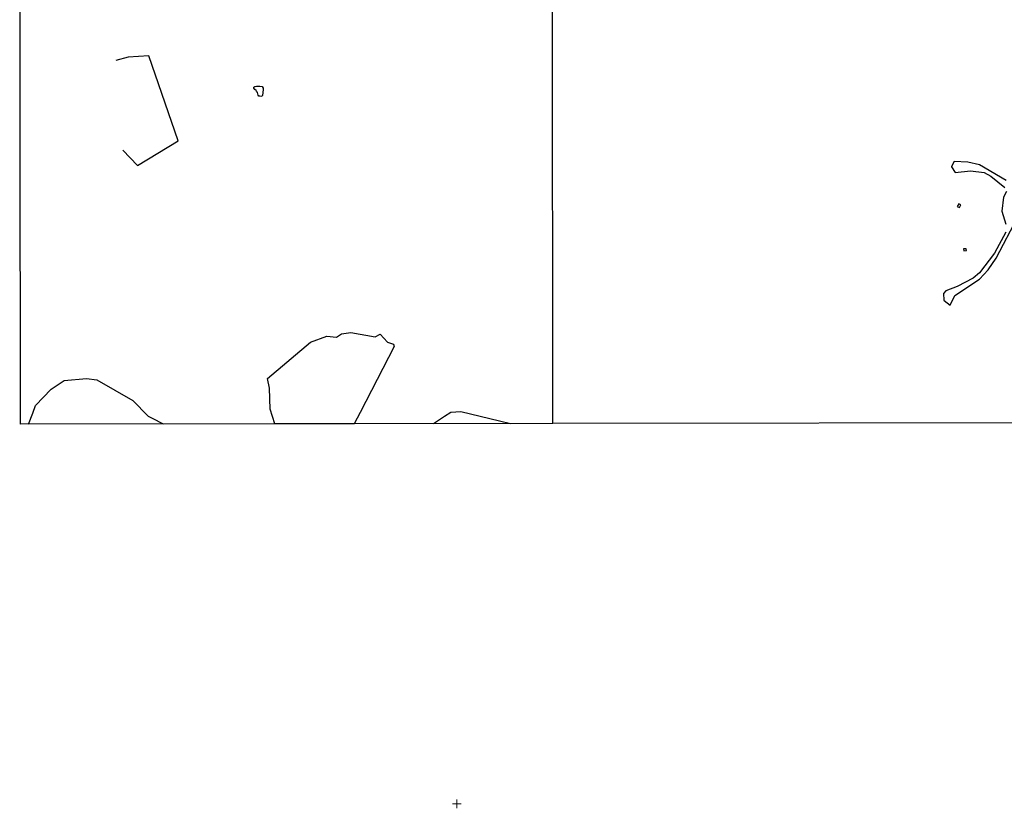
# Model space of a CAD drawing. Units: millimetres. Extents: x 185290 to 187948, y 1671167 to 1674333.
# Drawn here: x 185537 to 186428, y 1671167 to 1671881 of the extents above; entities that cross this region are included whole.
import ezdxf

# ---------------------------------------------------------------- set-up
doc = ezdxf.new("R2010")
doc.units = ezdxf.units.MM
doc.header["$PDMODE"] = 2
doc.header["$PDSIZE"] = 4
doc.layers.add('Linhas de Cota', color=7, linetype='CONTINUOUS', lineweight=5)
for name, color, linetype in [('V-ACUDE', 4, 'CONTINUOUS'), ('V-EDIFICACAO', 61, 'CONTINUOUS'), ('V-LAGOA', 150, 'CONTINUOUS'), ('V-LOTE', 1, 'CONTINUOUS'), ('V-REFERENCIA', 44, 'CONTINUOUS')]:
    doc.layers.add(name, color=color, linetype=linetype)
doc.layers.add('X-LIMITE_1000', color=7, linetype='CONTINUOUS', plot=False)
doc.layers.add('X-LIMITE_5000', color=1, linetype='CONTINUOUS', plot=False)

msp = doc.modelspace()

# ---------------------------------------------------------------- linework, layer by layer
at = {"layer": 'Linhas de Cota'}
msp.add_point((185932.448, 1671170.63), dxfattribs=at)
at = {"layer": 'V-ACUDE'}
msp.add_lwpolyline([(185748.645, 1671818.883), (185748.547, 1671819.794), (185749.49, 1671820.542), (185751.019, 1671820.899), (185754.043, 1671820.932), (185756.06, 1671820.379), (185756.971, 1671819.144), (185757.166, 1671817.94), (185756.32, 1671812.38), (185755.962, 1671811.73), (185755.084, 1671811.567), (185754.174, 1671811.762), (185753.165, 1671811.827), (185752.547, 1671812.705), (185752.092, 1671813.876), (185751.995, 1671815.047), (185750.986, 1671816.152), (185750.661, 1671816.77), (185749.62, 1671817.843), (185748.645, 1671818.883)], close=True, dxfattribs=at)
at = {"layer": 'V-EDIFICACAO'}
for points in [[(186385.62, 1671711.92), (186387.46, 1671710.87), (186388.67, 1671713.3), (186386.93, 1671714.27), (186385.62, 1671711.92)], [(186391.15, 1671673.37), (186391.43, 1671671.71), (186393.86, 1671672.06), (186393.69, 1671673.55), (186391.15, 1671673.37)]]:
    msp.add_lwpolyline(points, close=True, dxfattribs=at)
at = {"layer": 'V-LAGOA'}
msp.add_lwpolyline([(185767.64, 1671514.95), (185763.35, 1671528.14), (185762.85, 1671547.16), (185760.84, 1671555.86), (185800.06, 1671589.02), (185814.57, 1671594.25), (185823.61, 1671593.53), (185828.1, 1671596.46), (185836.5, 1671597.68), (185858.62, 1671593.79), (185862.97, 1671596.18), (185869.5, 1671589.02), (185875.07, 1671587.22), (185875.79, 1671584.96), (185845.04, 1671525.05), (185839.59, 1671515.05)], dxfattribs=at)
at = {"layer": 'V-LOTE'}
for points in [[(185630.03, 1671762.94), (185643.14, 1671748.98), (185680.21, 1671771.33), (185653.5, 1671848.36), (185634.74, 1671847.11), (185623.65, 1671844.05)], [(185544.63, 1671514.66), (185548.4, 1671524.66), (185551.03, 1671531.65), (185565.16, 1671546.29), (185576.82, 1671554.16), (185597.04, 1671556.06), (185606.41, 1671554.85), (185639.02, 1671536.08), (185652.95, 1671521.99), (185656.65, 1671520.05), (185666.65, 1671514.82)], [(185911.2, 1671515.14), (185921.2, 1671521.82), (185926.9, 1671525.63), (185935.9, 1671526.18), (185971, 1671517.66), (185981, 1671515.23)]]:
    msp.add_lwpolyline(points, dxfattribs=at)
at = {"layer": 'V-REFERENCIA'}
for points in [[(186429.77, 1671735.38), (186405.65, 1671749.45), (186395.17, 1671752.1), (186382.74, 1671752.67), (186380.27, 1671748.03), (186380.41, 1671747.81), (186383.78, 1671742.66), (186397.61, 1671744.21), (186409.98, 1671742.47), (186416.01, 1671739.39), (186428.59, 1671728.96)], [(186430, 1671725.44), (186427.53, 1671720.25), (186425.95, 1671707.73), (186429.55, 1671695.71)], [(186429.59, 1671688.66), (186419.38, 1671669.44), (186405.66, 1671651.71), (186399.95, 1671646.88), (186385.33, 1671639.25), (186375.29, 1671635.41), (186373.21, 1671633.14), (186373.31, 1671626.98), (186373.83, 1671626.57), (186379.08, 1671622.38), (186383.32, 1671631.04), (186405.55, 1671646.02), (186413.52, 1671654.37), (186420.7, 1671665), (186440.54, 1671702.48)]]:
    msp.add_lwpolyline(points, dxfattribs=at)
at = {"layer": 'X-LIMITE_1000'}
msp.add_line((186019.41, 1671515.23), (186015.9, 1674286.638), dxfattribs=at)
at = {"layer": 'X-LIMITE_5000'}
msp.add_lwpolyline([(186501.5, 1671515.88), (186019.41, 1671515.28), (185839.91, 1671515.05), (185767.64, 1671514.95), (185537.32, 1671514.65), (185536.6, 1672068.93)], dxfattribs=at)

doc.saveas('drawing.dxf')
